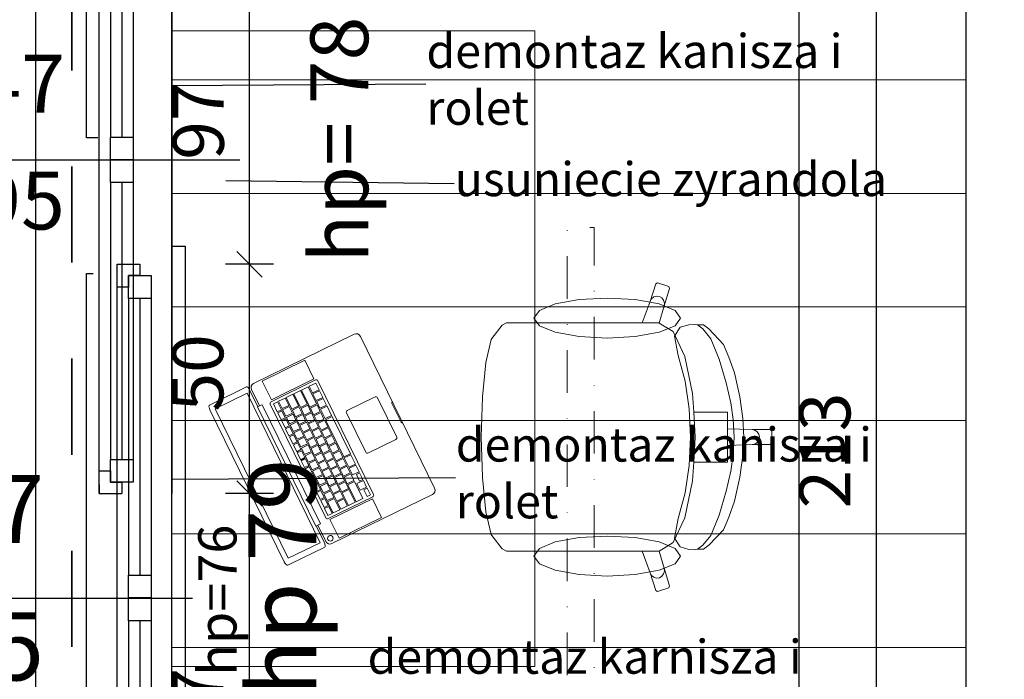
# Model space of a CAD drawing. Extents: x 1209 to 18715, y -9837 to -4906.
# Drawn here: x 1603 to 1820, y -8707 to -8562 of the extents above; entities that cross this region are included whole.
import ezdxf

# ---------------------------------------------------------------- set-up
doc = ezdxf.new("R2010")
doc.units = 0
doc.header["$MEASUREMENT"] = 0
doc.linetypes.add('Dot & Dashed.2', pattern=[20.625, 9.375, -5.625, 0, -5.625])
doc.linetypes.add('Przerywana', pattern=[42.333333, 21.166667, -21.166667])
for name, color, linetype in [('A_INWENTARYZACJA', 7, 'Continuous'), ('A_izolacje termiczne', 7, 'Continuous'), ('A_Oświetlenie', 7, 'Continuous'), ('A_PROJEKTOWANE', 7, 'Continuous'), ('A_PROJEKTOWANE#2', 7, 'Continuous'), ('A_znaczniki', 7, 'Continuous'), ('ArchiCAD Window Markers', 7, 'Continuous'), ('ArchiCAD Windows', 7, 'Continuous'), ('Az_zakres opracowania', 7, 'Continuous'), ('I_konstrukcja', 7, 'Continuous'), ('I_wymiarowanie', 7, 'Continuous')]:
    doc.layers.add(name, color=color, linetype=linetype)
doc.styles.add('GENERATED_STYLE_1', font='txt')
doc.styles.add('GENERATED_STYLE_3', font='arial.ttf')
doc.dimstyles.new('GENERATED_STYLE__1', dxfattribs={"dimtxt": 0.18, "dimasz": 13.68, "dimexe": 0.18, "dimexo": 0.0625, "dimgap": 0.09, "dimtad": 0, "dimtih": 1, "dimtoh": 1, "dimdec": 4, "dimzin": 0, "dimdsep": 46, "dimcen": 0.09, "dimadec": 0, "dimazin": 0, "dimtfac": 1, "dimtdec": 4, "dimtmove": 0, "dimatfit": 3, "dimldrblk": 'ARROWHEAD_5', "dimfxl": 0, "dimtolj": 1, "dimtzin": 0, "dimarcsym": 0})
doc.dimstyles.new('GENERATED_STYLE__4', dxfattribs={"dimtxt": 11.25, "dimasz": 5.34375, "dimexe": 0.18, "dimexo": 0, "dimgap": 0.09, "dimtad": 1, "dimdec": 0, "dimzin": 0, "dimdsep": 46, "dimtxsty": 'GENERATED_STYLE_1', "dimblk": 'ARROWHEAD_6', "dimblk1": 'ARROWHEAD_6', "dimblk2": 'ARROWHEAD_6', "dimcen": 0.09, "dimclrd": 7, "dimclre": 7, "dimclrt": 7, "dimadec": 0, "dimazin": 0, "dimtfac": 1, "dimtdec": 4, "dimtmove": 0, "dimatfit": 3, "dimfxl": 0, "dimtolj": 1, "dimtzin": 0, "dimarcsym": 0})
doc.dimstyles.new('GENERATED_STYLE__5', dxfattribs={"dimtxt": 11.25, "dimasz": 5.34375, "dimexe": 0.18, "dimexo": 0, "dimgap": 0.09, "dimtad": 1, "dimdec": 0, "dimzin": 0, "dimdsep": 46, "dimtxsty": 'GENERATED_STYLE_1', "dimblk": 'ARROWHEAD_6', "dimblk1": 'ARROWHEAD_6', "dimblk2": 'ARROWHEAD_6', "dimcen": 0.09, "dimclrd": 7, "dimclre": 7, "dimclrt": 7, "dimadec": 0, "dimazin": 0, "dimtfac": 1, "dimtdec": 4, "dimtmove": 2, "dimatfit": 3, "dimfxl": 0, "dimtolj": 1, "dimtzin": 0, "dimarcsym": 0})

# ---------------------------------------------------------------- blocks, each defined once
blk = doc.blocks.new('W2 14_15')
at = {"layer": 'ArchiCAD Windows', "linetype": 'Continuous'}
for p, q in [((-71.5, 14), (71.5, 14)), ((-68.5, 0), (-73.5, 0)), ((-73.5, 0), (-73.5, -5)), ((-71.5, 0), (-73.5, 0)), ((-68.5, -2.5), (-68.5, 0)), ((0, 0), (-68.5, 0)), ((68.5, 0), (0, 0)), ((73.5, 0), (68.5, 0)), ((68.5, 0), (68.5, -2.5)), ((71.5, 0), (73.5, 0)), ((73.5, 0), (73.5, -5)), ((-71, -5), (-71, -2.5)), ((-71, -2.5), (-68.5, -2.5)), ((-66, -2.5), (-71, -2.5)), ((-71, -2.5), (-71, -7.5)), ((-66, -2.5), (-5, -2.5)), ((-66, -7.5), (-66, -2.5)), ((0, -2.5), (-5, -2.5)), ((-5, -2.5), (-5, -7.5)), ((0, -7.5), (0, -2.5)), ((5, -2.5), (0, -2.5)), ((0, -2.5), (0, -7.5)), ((5, -2.5), (66, -2.5)), ((5, -7.5), (5, -2.5)), ((71, -2.5), (66, -2.5)), ((66, -2.5), (66, -7.5)), ((68.5, -2.5), (71, -2.5)), ((71, -2.5), (71, -5)), ((71, -7.5), (71, -2.5)), ((-73.5, -5), (-71, -5)), ((-66, -5), (-5, -5)), ((5, -5), (66, -5)), ((71, -5), (73.5, -5)), ((-71, -7.5), (-66, -7.5)), ((-66, -7.5), (-5, -7.5)), ((-66, -7.5), (-5, -7.5)), ((-5, -7.5), (0, -7.5)), ((0, -7.5), (5, -7.5)), ((5, -7.5), (66, -7.5)), ((5, -7.5), (66, -7.5)), ((66, -7.5), (71, -7.5)), ((-73.5, -16), (73.5, -16))]:
    blk.add_line(p, q, dxfattribs=at)
blk = doc.blocks.new('D Marker 14_11')
at = {"layer": 'ArchiCAD Window Markers', "linetype": 'Continuous'}
blk.add_line((0, -60), (0, 15), dxfattribs=at)
for start, end in [(0, 180), (180, 0)]:
    blk.add_arc((0, -75), 15, start, end, dxfattribs=at)
at = {"layer": 'ArchiCAD Window Markers', "char_height": 12.75, "attachment_point": 7, "style": 'GENERATED_STYLE_1'}
for s, insert, rotation in [('{hp= 78}', (22.68, 47.28), 180), ('{147}', (-6.38, -52.5), 90), ('{195}', (19.34, -52.5), 90), ('{Oi}', (7.38, -68.41), 180)]:
    blk.add_mtext(s, dxfattribs=dict(at, insert=insert, rotation=rotation))
blk = doc.blocks.new('W2 14_16')
at = {"layer": 'ArchiCAD Windows', "linetype": 'Continuous'}
for p, q in [((-71.5, 18), (71.5, 18)), ((-68.5, 0), (-73.5, 0)), ((-73.5, 0), (-73.5, -5)), ((-71.5, 0), (-73.5, 0)), ((-68.5, -2.5), (-68.5, 0)), ((0, 0), (-68.5, 0)), ((68.5, 0), (0, 0)), ((73.5, 0), (68.5, 0)), ((68.5, 0), (68.5, -2.5)), ((71.5, 0), (73.5, 0)), ((73.5, 0), (73.5, -5)), ((-71, -5), (-71, -2.5)), ((-71, -2.5), (-68.5, -2.5)), ((-66, -2.5), (-71, -2.5)), ((-71, -2.5), (-71, -7.5)), ((-66, -2.5), (-5, -2.5)), ((-66, -7.5), (-66, -2.5)), ((0, -2.5), (-5, -2.5)), ((-5, -2.5), (-5, -7.5)), ((0, -7.5), (0, -2.5)), ((5, -2.5), (0, -2.5)), ((0, -2.5), (0, -7.5)), ((5, -2.5), (66, -2.5)), ((5, -7.5), (5, -2.5)), ((71, -2.5), (66, -2.5)), ((66, -2.5), (66, -7.5)), ((68.5, -2.5), (71, -2.5)), ((71, -2.5), (71, -5)), ((71, -7.5), (71, -2.5)), ((-73.5, -5), (-71, -5)), ((-66, -5), (-5, -5)), ((5, -5), (66, -5)), ((71, -5), (73.5, -5)), ((-71, -7.5), (-66, -7.5)), ((-66, -7.5), (-5, -7.5)), ((-66, -7.5), (-5, -7.5)), ((-5, -7.5), (0, -7.5)), ((0, -7.5), (5, -7.5)), ((5, -7.5), (66, -7.5)), ((5, -7.5), (66, -7.5)), ((66, -7.5), (71, -7.5)), ((-77.5, -12), (-77.5, -15)), ((77.5, -15), (77.5, -12)), ((-77.5, -15), (77.5, -15))]:
    blk.add_line(p, q, dxfattribs=at)
blk = doc.blocks.new('D Marker 14_12')
at = {"layer": 'ArchiCAD Window Markers', "linetype": 'Continuous'}
blk.add_line((0.07, -71.25), (0.07, 4.55), dxfattribs=at)
for start, end in [(0, 180), (180, 0)]:
    blk.add_arc((0.07, -90), 18.75, start, end, dxfattribs=at)
at = {"layer": 'ArchiCAD Window Markers', "char_height": 15, "attachment_point": 7, "style": 'GENERATED_STYLE_1'}
for s, insert, rotation in [('{hp 79}', (21.67, 36.55), 180), ('{147}', (-7.43, -62.21), 90), ('{195}', (22.83, -62.21), 90), ('{Oi}', (8.76, -82.25), 180)]:
    blk.add_mtext(s, dxfattribs=dict(at, insert=insert, rotation=rotation))
blk = doc.blocks.new('Wall_62', base_point=(1606.12, -7781.09))
at = {"layer": 'ArchiCAD Window Markers', "linetype": 'Continuous', "rotation": 270}
for name, p in [('D Marker 14_11', (1636.12, -8592.56)), ('D Marker 14_12', (1636.12, -8689.09))]:
    blk.add_blockref(name, p, dxfattribs=at)
at = {"layer": 'ArchiCAD Windows', "color": 21, "linetype": 'Continuous', "lineweight": 18, "true_color": 0xff9955, "xscale": -1, "zscale": 100, "rotation": 90}
blk.add_blockref('W2 14_15', (1620.12, -8592.56), dxfattribs=at)
at = {"layer": 'ArchiCAD Windows', "linetype": 'Continuous', "xscale": -1, "zscale": 100, "rotation": 90}
blk.add_blockref('W2 14_16', (1624.12, -8689.09), dxfattribs=at)
blk = doc.blocks.new('Wall_95', base_point=(1811.12, -8552.09))
at = {"layer": 'A_PROJEKTOWANE', "linetype": 'Continuous'}
blk.add_line((1811.12, -8552.09), (1811.12, -8765.09), dxfattribs=at)
blk = doc.blocks.new('Office Chair 06 14_2')
at = {"layer": 'A_izolacje termiczne', "color": 253, "linetype": 'Continuous', "lineweight": 9, "true_color": 0xaaaaaa}
for p, q in [((32.34, 63.68), (32.68, 64)), ((32.34, 59.67), (32.34, 63.68)), ((32.68, 64), (34, 64)), ((35.32, 64), (34, 64)), ((35.66, 63.68), (35.32, 64)), ((35.66, 59.67), (35.66, 63.68)), ((32.47, 60.29), (32.83, 60.82)), ((32.83, 60.82), (33.37, 61.17)), ((33.37, 61.17), (34, 61.3)), ((34.63, 61.17), (34, 61.3)), ((35.17, 60.82), (34.63, 61.17)), ((35.53, 60.29), (35.17, 60.82)), ((32.15, 54.26), (32.34, 59.67)), ((32.34, 59.67), (32.47, 60.29)), ((35.66, 59.67), (35.53, 60.29)), ((35.85, 54.26), (35.66, 59.67)), ((19.86, 55.82), (25.14, 57)), ((25.14, 57), (29.92, 57.68)), ((29.92, 57.68), (34, 57.88)), ((38.08, 57.68), (34, 57.88)), ((42.86, 57), (38.08, 57.68)), ((48.14, 55.82), (42.86, 57)), ((13.59, 53.35), (16.38, 54.55)), ((16.38, 54.55), (19.86, 55.82)), ((22.06, 53.97), (26.46, 55)), ((30.14, 55.53), (26.46, 55)), ((28.48, 51.02), (28.48, 54.26)), ((28.48, 54.26), (32.15, 54.26)), ((34, 55.72), (30.14, 55.53)), ((32.15, 54.26), (34, 54.26)), ((34, 55.72), (37.86, 55.53)), ((35.85, 54.26), (34, 54.26)), ((39.52, 54.26), (35.85, 54.26)), ((37.86, 55.53), (41.54, 55)), ((39.52, 51.02), (39.52, 54.26)), ((45.94, 53.97), (41.54, 55)), ((51.62, 54.55), (48.14, 55.82)), ((54.41, 53.35), (51.62, 54.55)), ((10.17, 50.17), (13.59, 53.35)), ((16.8, 52.41), (12.33, 50.56)), ((16.8, 52.41), (22.06, 53.97)), ((51.2, 52.41), (45.94, 53.97)), ((51.2, 52.41), (55.67, 50.56)), ((57.83, 50.17), (54.41, 53.35)), ((9.3, 48.98), (10.17, 50.17)), ((12.33, 50.56), (10.17, 48.84)), ((28.48, 46.82), (28.48, 51.02)), ((39.52, 46.82), (39.52, 51.02)), ((55.67, 50.56), (57.83, 48.84)), ((58.7, 48.98), (57.83, 50.17)), ((9.3, 47.66), (9.3, 48.98)), ((10.17, 48.84), (9.3, 47.66)), ((57.83, 48.84), (58.7, 47.66)), ((58.7, 47.66), (58.7, 48.98)), ((9.17, 46.91), (9.3, 47.66)), ((9.26, 45.77), (9.17, 46.91)), ((9.82, 43.85), (9.26, 45.77)), ((16.22, 44.84), (24.38, 46.56)), ((27.75, 45.82), (21.7, 44.96)), ((24.38, 46.56), (28.48, 46.82)), ((34, 46.08), (27.75, 45.82)), ((28.48, 46.82), (34, 47.17)), ((39.52, 46.82), (34, 47.17)), ((34, 46.08), (40.25, 45.82)), ((43.62, 46.56), (39.52, 46.82)), ((40.25, 45.82), (46.3, 44.96)), ((51.78, 44.84), (43.62, 46.56)), ((58.18, 43.85), (58.74, 45.77)), ((58.83, 46.91), (58.7, 47.66)), ((58.74, 45.77), (58.83, 46.91)), ((6.1, 42.7), (7.79, 43.93)), ((7.79, 43.93), (9.48, 42.7)), ((11.77, 42.58), (9.82, 43.85)), ((10.77, 42.26), (16.22, 44.84)), ((16.05, 43.41), (11.77, 42.58)), ((21.7, 44.96), (16.05, 43.41)), ((46.3, 44.96), (51.95, 43.41)), ((57.23, 42.26), (51.78, 44.84)), ((51.95, 43.41), (56.23, 42.58)), ((56.23, 42.58), (58.18, 43.85)), ((60.21, 43.93), (58.52, 42.7)), ((61.9, 42.7), (60.21, 43.93)), ((0, 38.85), (0.82, 41.32)), ((0.82, 41.32), (1.24, 41.52)), ((1.24, 41.52), (5.12, 40.29)), ((4.66, 39.19), (6.1, 42.7)), ((8.87, 39.24), (10.77, 42.26)), ((9.48, 42.7), (10.91, 39.19)), ((58.52, 42.7), (57.09, 39.19)), ((59.13, 39.24), (57.23, 42.26)), ((63.34, 39.19), (61.9, 42.7)), ((66.76, 41.52), (62.88, 40.29)), ((67.18, 41.32), (66.76, 41.52)), ((68, 38.85), (67.18, 41.32)), ((2.96, 38.62), (3.03, 39.25)), ((3.03, 39.25), (3.35, 39.8)), ((3.35, 39.8), (3.86, 40.19)), ((3.71, 33.95), (4.66, 39.19)), ((3.86, 40.19), (4.48, 40.36)), ((4.48, 40.36), (5.12, 40.29)), ((5.12, 40.29), (8.87, 39.24)), ((8.85, 39.22), (8.87, 39.24)), ((8.85, 39.22), (8.85, 35.5)), ((10.91, 39.19), (11.87, 33.95)), ((57.09, 39.19), (56.13, 33.95)), ((62.88, 40.29), (59.13, 39.24)), ((59.15, 39.22), (59.13, 39.24)), ((59.15, 39.22), (59.15, 35.5)), ((63.52, 40.36), (62.88, 40.29)), ((64.29, 33.95), (63.34, 39.19)), ((64.14, 40.19), (63.52, 40.36)), ((64.65, 39.8), (64.14, 40.19)), ((64.97, 39.25), (64.65, 39.8)), ((65.04, 38.62), (64.97, 39.25)), ((0.21, 38.44), (0, 38.85)), ((4.1, 37.2), (0.21, 38.44)), ((3.13, 38.01), (2.96, 38.62)), ((3.53, 37.51), (3.13, 38.01)), ((4.1, 37.2), (3.53, 37.51)), ((8.85, 35.5), (4.1, 37.2)), ((59.15, 35.5), (63.9, 37.2)), ((63.9, 37.2), (67.79, 38.44)), ((63.9, 37.2), (64.47, 37.51)), ((64.47, 37.51), (64.87, 38.01)), ((64.87, 38.01), (65.04, 38.62)), ((67.79, 38.44), (68, 38.85)), ((8.85, 12.82), (8.85, 35.5)), ((59.15, 12.82), (59.15, 35.5)), ((3.37, 27.76), (3.71, 33.95)), ((11.87, 33.95), (12.2, 27.76)), ((56.13, 33.95), (55.8, 27.76)), ((64.63, 27.76), (64.29, 33.95)), ((3.71, 21.58), (3.37, 27.76)), ((12.2, 27.76), (11.87, 21.58)), ((55.8, 27.76), (56.13, 21.58)), ((64.29, 21.58), (64.63, 27.76)), ((4.66, 16.33), (3.71, 21.58)), ((11.87, 21.58), (10.91, 16.33)), ((56.13, 21.58), (57.09, 16.33)), ((63.34, 16.33), (64.29, 21.58)), ((6.1, 12.83), (4.66, 16.33)), ((10.91, 16.33), (9.48, 12.83)), ((57.09, 16.33), (58.52, 12.83)), ((61.9, 12.83), (63.34, 16.33)), ((7.79, 11.6), (6.1, 12.83)), ((9.48, 12.83), (7.79, 11.6)), ((8.85, 8.9), (8.85, 12.82)), ((58.52, 12.83), (60.21, 11.6)), ((59.15, 8.9), (59.15, 12.82)), ((60.21, 11.6), (61.9, 12.83)), ((8.85, 5.54), (8.85, 8.9)), ((59.15, 5.54), (59.15, 8.9)), ((9.35, 4.6), (8.85, 5.54)), ((12.29, 2.31), (9.35, 4.6)), ((55.71, 2.31), (58.65, 4.6)), ((58.65, 4.6), (59.15, 5.54)), ((12.53, 2.21), (12.29, 2.31)), ((17.56, 1.05), (12.53, 2.21)), ((50.44, 1.05), (55.47, 2.21)), ((55.47, 2.21), (55.71, 2.31)), ((25.11, 0.28), (17.56, 1.05)), ((25.22, 0.27), (25.11, 0.28)), ((34, 0), (25.22, 0.27)), ((34, 0), (42.78, 0.27)), ((42.78, 0.27), (42.89, 0.28)), ((42.89, 0.28), (50.44, 1.05))]:
    blk.add_line(p, q, dxfattribs=at)
blk = doc.blocks.new('*D568')
at = {"layer": 'I_wymiarowanie', "linetype": 'Continuous'}
for p, q in [((1788.62, -8549.28), (1794.24, -8554.91)), ((1796.71, -8552.09), (1786.16, -8552.09)), ((1791.43, -8765.09), (1791.43, -8552.09)), ((1788.62, -8762.28), (1794.24, -8767.91)), ((1796.71, -8765.09), (1786.16, -8765.09)), ((1791.43, -8769.31), (1791.43, -8765.09))]:
    blk.add_line(p, q, dxfattribs=at)
at = {"layer": 'I_wymiarowanie', "char_height": 11.25, "attachment_point": 7, "rotation": 90, "style": 'GENERATED_STYLE_1'}
for s, insert in [('{19}', (1789.18, -8267.75)), ('{90}', (1789.18, -8323.59)), ('{71}', (1789.18, -8404.08)), ('{120}', (1789.18, -8503.03)), ('{213}', (1789.18, -8669.39))]:
    blk.add_mtext(s, dxfattribs=dict(at, insert=insert))
blk = doc.blocks.new('ARROWHEAD_6')
at = {"color": 0, "linetype": 'Continuous', "lineweight": 0}
for p, q in [((-0.5, -0.5), (0.5, 0.5)), ((0, 0), (-1, 0))]:
    blk.add_line(p, q, dxfattribs=at)
blk = doc.blocks.new('*D569')
at = {"layer": 'I_wymiarowanie', "linetype": 'Continuous'}
for p, q in [((1788.62, -8429.56), (1794.24, -8435.18)), ((1796.71, -8432.37), (1786.16, -8432.37)), ((1791.43, -8552.09), (1791.43, -8432.37)), ((1788.62, -8549.28), (1794.24, -8554.91)), ((1796.71, -8552.09), (1786.16, -8552.09))]:
    blk.add_line(p, q, dxfattribs=at)
at = {"layer": 'I_wymiarowanie', "char_height": 11.25, "attachment_point": 7, "rotation": 90, "style": 'GENERATED_STYLE_1'}
for s, insert in [('{19}', (1789.18, -8267.75)), ('{90}', (1789.18, -8323.59)), ('{71}', (1789.18, -8404.08)), ('{120}', (1789.18, -8503.03)), ('{213}', (1789.18, -8669.39))]:
    blk.add_mtext(s, dxfattribs=dict(at, insert=insert))
blk = doc.blocks.new('*D570')
at = {"layer": 'I_wymiarowanie', "linetype": 'Continuous'}
for p, q in [((1788.62, -8358.58), (1794.24, -8364.21)), ((1796.71, -8361.39), (1786.16, -8361.39)), ((1791.43, -8432.37), (1791.43, -8361.39)), ((1788.62, -8429.56), (1794.24, -8435.18)), ((1796.71, -8432.37), (1786.16, -8432.37))]:
    blk.add_line(p, q, dxfattribs=at)
at = {"layer": 'I_wymiarowanie', "char_height": 11.25, "attachment_point": 7, "rotation": 90, "style": 'GENERATED_STYLE_1'}
for s, insert in [('{19}', (1789.18, -8267.75)), ('{90}', (1789.18, -8323.59)), ('{71}', (1789.18, -8404.08)), ('{120}', (1789.18, -8503.03)), ('{213}', (1789.18, -8669.39))]:
    blk.add_mtext(s, dxfattribs=dict(at, insert=insert))
blk = doc.blocks.new('*D571')
at = {"layer": 'I_wymiarowanie', "linetype": 'Continuous'}
for p, q in [((1788.62, -8268.58), (1794.24, -8274.21)), ((1796.71, -8271.39), (1786.16, -8271.39)), ((1791.43, -8361.39), (1791.43, -8271.39)), ((1788.62, -8358.58), (1794.24, -8364.21)), ((1796.71, -8361.39), (1786.16, -8361.39))]:
    blk.add_line(p, q, dxfattribs=at)
at = {"layer": 'I_wymiarowanie', "char_height": 11.25, "attachment_point": 7, "rotation": 90, "style": 'GENERATED_STYLE_1'}
for s, insert in [('{19}', (1789.18, -8267.75)), ('{90}', (1789.18, -8323.59)), ('{71}', (1789.18, -8404.08)), ('{120}', (1789.18, -8503.03)), ('{213}', (1789.18, -8669.39))]:
    blk.add_mtext(s, dxfattribs=dict(at, insert=insert))
blk = doc.blocks.new('*D572')
at = {"layer": 'I_wymiarowanie', "linetype": 'Continuous'}
for p, q in [((1791.43, -8252.09), (1791.43, -8247.88)), ((1794.24, -8254.91), (1788.62, -8249.28)), ((1796.71, -8252.09), (1786.16, -8252.09)), ((1791.43, -8271.39), (1791.43, -8252.09)), ((1788.62, -8268.58), (1794.24, -8274.21)), ((1796.71, -8271.39), (1786.16, -8271.39))]:
    blk.add_line(p, q, dxfattribs=at)
at = {"layer": 'I_wymiarowanie', "char_height": 11.25, "attachment_point": 7, "rotation": 90, "style": 'GENERATED_STYLE_1'}
for s, insert in [('{19}', (1789.18, -8267.75)), ('{90}', (1789.18, -8323.59)), ('{71}', (1789.18, -8404.08)), ('{120}', (1789.18, -8503.03)), ('{213}', (1789.18, -8669.39))]:
    blk.add_mtext(s, dxfattribs=dict(at, insert=insert))
blk = doc.blocks.new('*D573')
at = {"layer": 'I_wymiarowanie', "linetype": 'Continuous'}
for p, q in [((1774.39, -8252.09), (1774.39, -8247.88)), ((1777.21, -8254.91), (1771.58, -8249.28)), ((1779.67, -8252.09), (1769.12, -8252.09)), ((1774.39, -8765.09), (1774.39, -8252.09)), ((1771.58, -8762.28), (1777.21, -8767.91)), ((1779.67, -8765.09), (1769.12, -8765.09)), ((1774.39, -8769.31), (1774.39, -8765.09))]:
    blk.add_line(p, q, dxfattribs=at)
at = {"layer": 'I_wymiarowanie', "insert": (1772.14, -8519.39), "char_height": 11.25, "attachment_point": 7, "rotation": 90, "style": 'GENERATED_STYLE_1'}
blk.add_mtext('{513}', dxfattribs=at)
blk = doc.blocks.new('Desk 14')
at = {"layer": 'A_izolacje termiczne', "color": 253, "linetype": 'Continuous', "lineweight": 9, "true_color": 0xaaaaaa}
for p, q in [((140, 80), (0, 80)), ((0, 80), (0, 0)), ((140, 80), (140, 0)), ((0, 0), (140, 0))]:
    blk.add_line(p, q, dxfattribs=at)
blk = doc.blocks.new('MacBookPro 14')
at = {"layer": 'A_izolacje termiczne', "color": 253, "linetype": 'Continuous', "lineweight": 9, "true_color": 0xaaaaaa}
for p, q in [((0, 36.53), (0.08, 36.66)), ((0, 35.86), (0, 36.53)), ((0, 27.43), (0, 35.86)), ((0.08, 36.66), (0.3, 36.78)), ((0.3, 36.78), (0.63, 36.85)), ((0.63, 36.85), (1.02, 36.88)), ((1.02, 36.88), (38.28, 36.88)), ((1.33, 35.75), (37.96, 35.75)), ((1.33, 27.93), (1.33, 35.75)), ((37.96, 35.75), (37.96, 27.93)), ((38.28, 36.88), (38.67, 36.85)), ((38.67, 36.85), (39, 36.78)), ((39, 36.78), (39.22, 36.66)), ((39.22, 36.66), (39.29, 36.53)), ((39.29, 36.53), (39.29, 35.86)), ((39.29, 35.86), (39.29, 27.43)), ((0.08, 27.29), (0, 27.43)), ((0.08, 26.07), (0, 25.68)), ((0.3, 27.18), (0.08, 27.29)), ((0.3, 26.4), (0.08, 26.07)), ((0.63, 27.11), (0.3, 27.18)), ((0.63, 26.62), (0.3, 26.4)), ((1.02, 27.08), (0.63, 27.11)), ((1.02, 26.7), (0.63, 26.62)), ((5.04, 27.08), (1.02, 27.08)), ((5.04, 26.7), (1.02, 26.7)), ((37.96, 27.93), (1.33, 27.93)), ((5.04, 27.19), (34.25, 27.19)), ((5.04, 26.7), (5.04, 27.19)), ((5.04, 26.06), (5.04, 26.7)), ((34.25, 26.06), (5.04, 26.06)), ((34.25, 26.7), (34.25, 27.19)), ((38.28, 27.08), (34.25, 27.08)), ((38.28, 26.7), (34.25, 26.7)), ((34.25, 26.7), (34.25, 26.06)), ((37.84, 26.04), (37.64, 25.91)), ((38.07, 26.09), (37.84, 26.04)), ((38.31, 26.04), (38.07, 26.09)), ((38.67, 27.11), (38.28, 27.08)), ((38.67, 26.62), (38.28, 26.7)), ((38.51, 25.91), (38.31, 26.04)), ((39, 27.18), (38.67, 27.11)), ((39, 26.4), (38.67, 26.62)), ((39.22, 27.29), (39, 27.18)), ((39.22, 26.07), (39, 26.4)), ((39.29, 27.43), (39.22, 27.29)), ((39.29, 25.68), (39.22, 26.07)), ((0, 25.68), (0, 1.02)), ((5.35, 24.15), (5.32, 24)), ((5.32, 24), (5.32, 13.08)), ((5.43, 24.27), (5.35, 24.15)), ((5.56, 24.35), (5.43, 24.27)), ((5.7, 24.38), (5.56, 24.35)), ((33.59, 24.38), (5.7, 24.38)), ((33.74, 24.35), (33.59, 24.38)), ((33.86, 24.27), (33.74, 24.35)), ((33.94, 24.15), (33.86, 24.27)), ((33.97, 24), (33.94, 24.15)), ((33.97, 13.08), (33.97, 24)), ((37.51, 25.71), (37.47, 25.48)), ((37.47, 25.48), (37.51, 25.24)), ((37.64, 25.91), (37.51, 25.71)), ((37.51, 25.24), (37.64, 25.05)), ((37.64, 25.05), (37.84, 24.91)), ((37.84, 24.91), (38.07, 24.87)), ((38.07, 24.87), (38.31, 24.91)), ((38.31, 24.91), (38.51, 25.05)), ((38.64, 25.71), (38.51, 25.91)), ((38.51, 25.05), (38.64, 25.24)), ((38.68, 25.48), (38.64, 25.71)), ((38.64, 25.24), (38.68, 25.48)), ((39.29, 1.02), (39.29, 25.68)), ((4.94, 23.75), (0.38, 23.75)), ((0.38, 23.75), (0.38, 13.34)), ((4.94, 13.34), (4.94, 23.75)), ((5.96, 23.75), (5.96, 22.73)), ((7.91, 23.75), (5.96, 23.75)), ((5.96, 22.73), (7.91, 22.73)), ((5.96, 22.48), (5.96, 20.85)), ((7.76, 22.48), (5.96, 22.48)), ((7.76, 20.85), (7.76, 22.48)), ((7.91, 22.73), (7.91, 23.75)), ((9.64, 22.48), (8.01, 22.48)), ((8.01, 22.48), (8.01, 20.85)), ((9.87, 23.75), (8.17, 23.75)), ((8.17, 23.75), (8.17, 22.73)), ((8.17, 22.73), (9.87, 22.73)), ((9.64, 20.85), (9.64, 22.48)), ((9.87, 22.73), (9.87, 23.75)), ((11.52, 22.48), (9.89, 22.48)), ((9.89, 22.48), (9.89, 20.85)), ((10.12, 23.75), (10.12, 22.73)), ((11.82, 23.75), (10.12, 23.75)), ((10.12, 22.73), (11.82, 22.73)), ((11.52, 20.85), (11.52, 22.48)), ((13.4, 22.48), (11.77, 22.48)), ((11.77, 22.48), (11.77, 20.85)), ((11.82, 22.73), (11.82, 23.75)), ((13.78, 23.75), (12.08, 23.75)), ((12.08, 23.75), (12.08, 22.73)), ((12.08, 22.73), (13.78, 22.73)), ((13.4, 20.85), (13.4, 22.48)), ((15.28, 22.48), (13.65, 22.48)), ((13.65, 22.48), (13.65, 20.85)), ((13.78, 22.73), (13.78, 23.75)), ((14.03, 23.75), (14.03, 22.73)), ((15.74, 23.75), (14.03, 23.75)), ((14.03, 22.73), (15.74, 22.73)), ((15.28, 20.85), (15.28, 22.48)), ((17.16, 22.48), (15.53, 22.48)), ((15.53, 22.48), (15.53, 20.85)), ((15.74, 22.73), (15.74, 23.75)), ((15.99, 23.75), (15.99, 22.73)), ((17.69, 23.75), (15.99, 23.75)), ((15.99, 22.73), (17.69, 22.73)), ((17.16, 20.85), (17.16, 22.48)), ((19.04, 22.48), (17.41, 22.48)), ((17.41, 22.48), (17.41, 20.85)), ((17.69, 22.73), (17.69, 23.75)), ((17.95, 23.75), (17.95, 22.73)), ((19.65, 23.75), (17.95, 23.75)), ((17.95, 22.73), (19.65, 22.73)), ((19.04, 20.85), (19.04, 22.48)), ((20.92, 22.48), (19.29, 22.48)), ((19.29, 22.48), (19.29, 20.85)), ((19.65, 22.73), (19.65, 23.75)), ((21.6, 23.75), (19.9, 23.75)), ((19.9, 23.75), (19.9, 22.73)), ((19.9, 22.73), (21.6, 22.73)), ((20.92, 20.85), (20.92, 22.48)), ((21.17, 22.48), (21.17, 20.85)), ((22.8, 22.48), (21.17, 22.48)), ((21.6, 22.73), (21.6, 23.75)), ((21.86, 23.75), (21.86, 22.73)), ((23.56, 23.75), (21.86, 23.75)), ((21.86, 22.73), (23.56, 22.73)), ((22.8, 20.85), (22.8, 22.48)), ((24.68, 22.48), (23.05, 22.48)), ((23.05, 22.48), (23.05, 20.85)), ((23.56, 22.73), (23.56, 23.75)), ((25.51, 23.75), (23.81, 23.75)), ((23.81, 23.75), (23.81, 22.73)), ((23.81, 22.73), (25.51, 22.73)), ((24.68, 20.85), (24.68, 22.48)), ((24.93, 22.48), (24.93, 20.85)), ((26.56, 22.48), (24.93, 22.48)), ((25.51, 22.73), (25.51, 23.75)), ((27.47, 23.75), (25.77, 23.75)), ((25.77, 23.75), (25.77, 22.73)), ((25.77, 22.73), (27.47, 22.73)), ((26.56, 20.85), (26.56, 22.48)), ((28.44, 22.48), (26.81, 22.48)), ((26.81, 22.48), (26.81, 20.85)), ((27.47, 22.73), (27.47, 23.75)), ((27.72, 23.75), (27.72, 22.73)), ((29.43, 23.75), (27.72, 23.75)), ((27.72, 22.73), (29.43, 22.73)), ((28.44, 20.85), (28.44, 22.48)), ((30.31, 22.48), (28.69, 22.48)), ((28.69, 22.48), (28.69, 20.85)), ((29.43, 22.73), (29.43, 23.75)), ((29.68, 23.75), (29.68, 22.73)), ((31.38, 23.75), (29.68, 23.75)), ((29.68, 22.73), (31.38, 22.73)), ((30.31, 20.85), (30.31, 22.48)), ((30.57, 22.48), (30.57, 20.85)), ((33.34, 22.48), (30.57, 22.48)), ((31.38, 22.73), (31.38, 23.75)), ((31.64, 23.75), (31.64, 22.73)), ((33.34, 23.75), (31.64, 23.75)), ((31.64, 22.73), (33.34, 22.73)), ((33.34, 22.73), (33.34, 23.75)), ((33.34, 20.85), (33.34, 22.48)), ((34.35, 13.34), (34.35, 23.75)), ((34.35, 23.75), (38.91, 23.75)), ((38.91, 23.75), (38.91, 13.34)), ((5.96, 20.85), (7.76, 20.85)), ((5.96, 20.6), (5.96, 18.97)), ((8.78, 20.6), (5.96, 20.6)), ((8.01, 20.85), (9.64, 20.85)), ((8.78, 18.97), (8.78, 20.6)), ((10.66, 20.6), (9.03, 20.6)), ((9.03, 20.6), (9.03, 18.97)), ((9.89, 20.85), (11.52, 20.85)), ((10.66, 18.97), (10.66, 20.6)), ((10.91, 20.6), (10.91, 18.97)), ((12.53, 20.6), (10.91, 20.6)), ((11.77, 20.85), (13.4, 20.85)), ((12.53, 18.97), (12.53, 20.6)), ((14.41, 20.6), (12.79, 20.6)), ((12.79, 20.6), (12.79, 18.97)), ((13.65, 20.85), (15.28, 20.85)), ((14.41, 18.97), (14.41, 20.6)), ((16.29, 20.6), (14.67, 20.6)), ((14.67, 20.6), (14.67, 18.97)), ((15.53, 20.85), (17.16, 20.85)), ((16.29, 18.97), (16.29, 20.6)), ((18.17, 20.6), (16.55, 20.6)), ((16.55, 20.6), (16.55, 18.97)), ((17.41, 20.85), (19.04, 20.85)), ((18.17, 18.97), (18.17, 20.6)), ((20.05, 20.6), (18.43, 20.6)), ((18.43, 20.6), (18.43, 18.97)), ((19.29, 20.85), (20.92, 20.85)), ((20.05, 18.97), (20.05, 20.6)), ((21.93, 20.6), (20.31, 20.6)), ((20.31, 20.6), (20.31, 18.97)), ((21.17, 20.85), (22.8, 20.85)), ((21.93, 18.97), (21.93, 20.6)), ((23.81, 20.6), (22.19, 20.6)), ((22.19, 20.6), (22.19, 18.97)), ((23.05, 20.85), (24.68, 20.85)), ((23.81, 18.97), (23.81, 20.6)), ((25.69, 20.6), (24.07, 20.6)), ((24.07, 20.6), (24.07, 18.97)), ((24.93, 20.85), (26.56, 20.85)), ((25.69, 18.97), (25.69, 20.6)), ((27.57, 20.6), (25.95, 20.6)), ((25.95, 20.6), (25.95, 18.97)), ((26.81, 20.85), (28.44, 20.85)), ((27.57, 18.97), (27.57, 20.6)), ((29.45, 20.6), (27.83, 20.6)), ((27.83, 20.6), (27.83, 18.97)), ((28.69, 20.85), (30.31, 20.85)), ((29.45, 18.97), (29.45, 20.6)), ((29.71, 20.6), (29.71, 18.97)), ((31.33, 20.6), (29.71, 20.6)), ((30.57, 20.85), (33.34, 20.85)), ((31.33, 18.97), (31.33, 20.6)), ((31.58, 20.6), (31.58, 18.97)), ((33.34, 20.6), (31.58, 20.6)), ((33.34, 18.97), (33.34, 20.6)), ((5.96, 18.97), (8.78, 18.97)), ((5.96, 18.72), (5.96, 17.09)), ((9.28, 18.72), (5.96, 18.72)), ((9.03, 18.97), (10.66, 18.97)), ((9.28, 17.09), (9.28, 18.72)), ((9.54, 18.72), (9.54, 17.09)), ((11.16, 18.72), (9.54, 18.72)), ((10.91, 18.97), (12.53, 18.97)), ((11.16, 17.09), (11.16, 18.72)), ((13.04, 18.72), (11.42, 18.72)), ((11.42, 18.72), (11.42, 17.09)), ((12.79, 18.97), (14.41, 18.97)), ((13.04, 17.09), (13.04, 18.72)), ((14.92, 18.72), (13.3, 18.72)), ((13.3, 18.72), (13.3, 17.09)), ((14.67, 18.97), (16.29, 18.97)), ((14.92, 17.09), (14.92, 18.72)), ((16.8, 18.72), (15.18, 18.72)), ((15.18, 18.72), (15.18, 17.09)), ((16.55, 18.97), (18.17, 18.97)), ((16.8, 17.09), (16.8, 18.72)), ((17.06, 18.72), (17.06, 17.09)), ((18.68, 18.72), (17.06, 18.72)), ((18.43, 18.97), (20.05, 18.97)), ((18.68, 17.09), (18.68, 18.72)), ((20.56, 18.72), (18.94, 18.72)), ((18.94, 18.72), (18.94, 17.09)), ((20.31, 18.97), (21.93, 18.97)), ((20.56, 17.09), (20.56, 18.72)), ((22.44, 18.72), (20.82, 18.72)), ((20.82, 18.72), (20.82, 17.09)), ((22.19, 18.97), (23.81, 18.97)), ((22.44, 17.09), (22.44, 18.72)), ((24.32, 18.72), (22.69, 18.72)), ((22.69, 18.72), (22.69, 17.09)), ((24.07, 18.97), (25.69, 18.97)), ((24.32, 17.09), (24.32, 18.72)), ((26.2, 18.72), (24.57, 18.72)), ((24.57, 18.72), (24.57, 17.09)), ((25.95, 18.97), (27.57, 18.97)), ((26.2, 17.09), (26.2, 18.72)), ((28.08, 18.72), (26.45, 18.72)), ((26.45, 18.72), (26.45, 17.09)), ((27.83, 18.97), (29.45, 18.97)), ((28.08, 17.09), (28.08, 18.72)), ((29.96, 18.72), (28.33, 18.72)), ((28.33, 18.72), (28.33, 17.09)), ((29.71, 18.97), (31.33, 18.97)), ((29.96, 17.09), (29.96, 18.72)), ((30.21, 18.72), (30.21, 17.09)), ((33.34, 18.72), (30.21, 18.72)), ((31.58, 18.97), (33.34, 18.97)), ((33.34, 17.09), (33.34, 18.72)), ((5.96, 17.09), (9.28, 17.09)), ((5.96, 16.84), (5.96, 15.21)), ((10.12, 16.84), (5.96, 16.84)), ((5.96, 15.21), (10.12, 15.21)), ((9.54, 17.09), (11.16, 17.09)), ((10.12, 15.21), (10.12, 16.84)), ((12, 16.84), (10.38, 16.84)), ((10.38, 16.84), (10.38, 15.21)), ((10.38, 15.21), (12, 15.21)), ((11.42, 17.09), (13.04, 17.09)), ((12, 15.21), (12, 16.84)), ((13.88, 16.84), (12.26, 16.84)), ((12.26, 16.84), (12.26, 15.21)), ((12.26, 15.21), (13.88, 15.21)), ((13.3, 17.09), (14.92, 17.09)), ((13.88, 15.21), (13.88, 16.84)), ((14.14, 16.84), (14.14, 15.21)), ((15.76, 16.84), (14.14, 16.84)), ((14.14, 15.21), (15.76, 15.21)), ((15.18, 17.09), (16.8, 17.09)), ((15.76, 15.21), (15.76, 16.84)), ((17.64, 16.84), (16.01, 16.84)), ((16.01, 16.84), (16.01, 15.21)), ((16.01, 15.21), (17.64, 15.21)), ((17.06, 17.09), (18.68, 17.09)), ((17.64, 15.21), (17.64, 16.84)), ((19.52, 16.84), (17.89, 16.84)), ((17.89, 16.84), (17.89, 15.21)), ((17.89, 15.21), (19.52, 15.21)), ((18.94, 17.09), (20.56, 17.09)), ((19.52, 15.21), (19.52, 16.84)), ((21.4, 16.84), (19.77, 16.84)), ((19.77, 16.84), (19.77, 15.21)), ((19.77, 15.21), (21.4, 15.21)), ((20.82, 17.09), (22.44, 17.09)), ((21.4, 15.21), (21.4, 16.84)), ((23.28, 16.84), (21.65, 16.84)), ((21.65, 16.84), (21.65, 15.21)), ((21.65, 15.21), (23.28, 15.21)), ((22.69, 17.09), (24.32, 17.09)), ((23.28, 15.21), (23.28, 16.84)), ((23.53, 16.84), (23.53, 15.21)), ((25.16, 16.84), (23.53, 16.84)), ((23.53, 15.21), (25.16, 15.21)), ((24.57, 17.09), (26.2, 17.09)), ((25.16, 15.21), (25.16, 16.84)), ((27.04, 16.84), (25.41, 16.84)), ((25.41, 16.84), (25.41, 15.21)), ((25.41, 15.21), (27.04, 15.21)), ((26.45, 17.09), (28.08, 17.09)), ((27.04, 15.21), (27.04, 16.84)), ((28.92, 16.84), (27.29, 16.84)), ((27.29, 16.84), (27.29, 15.21)), ((27.29, 15.21), (28.92, 15.21)), ((28.33, 17.09), (29.96, 17.09)), ((28.92, 15.21), (28.92, 16.84)), ((29.17, 16.84), (29.17, 15.21)), ((33.34, 16.84), (29.17, 16.84)), ((29.17, 15.21), (33.34, 15.21)), ((30.21, 17.09), (33.34, 17.09)), ((33.34, 15.21), (33.34, 16.84)), ((0.38, 13.34), (4.94, 13.34)), ((5.32, 13.08), (5.35, 12.94)), ((7.58, 14.96), (5.96, 14.96)), ((5.96, 14.96), (5.96, 13.34)), ((5.96, 13.34), (7.58, 13.34)), ((7.58, 13.34), (7.58, 14.96)), ((9.46, 14.96), (7.84, 14.96)), ((7.84, 14.96), (7.84, 13.34)), ((7.84, 13.34), (9.46, 13.34)), ((9.46, 13.34), (9.46, 14.96)), ((11.34, 14.96), (9.72, 14.96)), ((9.72, 14.96), (9.72, 13.34)), ((9.72, 13.34), (11.34, 13.34)), ((11.34, 13.34), (11.34, 14.96)), ((11.6, 14.96), (11.6, 13.34)), ((13.88, 14.96), (11.6, 14.96)), ((11.6, 13.34), (13.88, 13.34)), ((13.88, 13.34), (13.88, 14.96)), ((23.28, 14.96), (14.14, 14.96)), ((14.14, 14.96), (14.14, 13.34)), ((14.14, 13.34), (23.28, 13.34)), ((23.28, 13.34), (23.28, 14.96)), ((25.82, 14.96), (23.53, 14.96)), ((23.53, 14.96), (23.53, 13.34)), ((23.53, 13.34), (25.82, 13.34)), ((25.82, 13.34), (25.82, 14.96)), ((27.7, 14.96), (26.07, 14.96)), ((26.07, 14.96), (26.07, 13.34)), ((26.07, 13.34), (27.7, 13.34)), ((27.7, 13.34), (27.7, 14.96)), ((29.58, 14.15), (27.95, 14.15)), ((27.95, 14.15), (27.95, 13.34)), ((27.95, 13.34), (29.58, 13.34)), ((29.58, 13.34), (29.58, 14.15)), ((29.83, 14.96), (29.83, 13.34)), ((31.46, 14.96), (29.83, 14.96)), ((29.83, 13.34), (31.46, 13.34)), ((31.46, 13.34), (31.46, 14.96)), ((33.34, 14.15), (31.71, 14.15)), ((31.71, 14.15), (31.71, 13.34)), ((31.71, 13.34), (33.34, 13.34)), ((33.34, 13.34), (33.34, 14.15)), ((33.94, 12.94), (33.97, 13.08)), ((38.91, 13.34), (34.35, 13.34)), ((5.35, 12.94), (5.43, 12.81)), ((5.43, 12.81), (5.56, 12.73)), ((5.56, 12.73), (5.7, 12.7)), ((5.7, 12.7), (33.59, 12.7)), ((33.59, 12.7), (33.74, 12.73)), ((33.74, 12.73), (33.86, 12.81)), ((33.86, 12.81), (33.94, 12.94)), ((14.47, 9.92), (14.44, 9.78)), ((14.44, 9.78), (14.44, 2.92)), ((14.55, 10.05), (14.47, 9.92)), ((14.68, 10.13), (14.55, 10.05)), ((14.82, 10.16), (14.68, 10.13)), ((24.47, 10.16), (14.82, 10.16)), ((24.62, 10.13), (24.47, 10.16)), ((24.74, 10.05), (24.62, 10.13)), ((24.82, 9.92), (24.74, 10.05)), ((24.85, 9.78), (24.82, 9.92)), ((24.85, 2.92), (24.85, 9.78)), ((14.44, 2.92), (14.47, 2.78)), ((14.47, 2.78), (14.55, 2.65)), ((14.55, 2.65), (14.68, 2.57)), ((14.68, 2.57), (14.82, 2.54)), ((14.82, 2.54), (24.47, 2.54)), ((24.47, 2.54), (24.62, 2.57)), ((24.62, 2.57), (24.74, 2.65)), ((24.74, 2.65), (24.82, 2.78)), ((24.82, 2.78), (24.85, 2.92)), ((0, 1.02), (0.08, 0.63)), ((0.08, 0.63), (0.3, 0.3)), ((0.3, 0.3), (0.63, 0.08)), ((0.63, 0.08), (1.02, 0)), ((1.02, 0), (38.28, 0)), ((17.13, 0.09), (17.11, 0)), ((17.18, 0.17), (17.13, 0.09)), ((17.26, 0.23), (17.18, 0.17)), ((17.36, 0.25), (17.26, 0.23)), ((21.93, 0.25), (17.36, 0.25)), ((22.03, 0.23), (21.93, 0.25)), ((22.11, 0.17), (22.03, 0.23)), ((22.17, 0.09), (22.11, 0.17)), ((22.19, 0), (22.17, 0.09)), ((38.28, 0), (38.67, 0.08)), ((38.67, 0.08), (39, 0.3)), ((39, 0.3), (39.22, 0.63)), ((39.22, 0.63), (39.29, 1.02))]:
    blk.add_line(p, q, dxfattribs=at)
blk = doc.blocks.new('*D958')
at = {"layer": 'I_wymiarowanie', "linetype": 'Continuous'}
for p, q in [((1650.44, -8663.25), (1656.07, -8668.87)), ((1658.53, -8666.06), (1647.98, -8666.06)), ((1653.26, -8762.59), (1653.26, -8666.06)), ((1650.44, -8759.78), (1656.07, -8765.41)), ((1658.53, -8762.59), (1647.98, -8762.59)), ((1653.26, -8766.81), (1653.26, -8762.59))]:
    blk.add_line(p, q, dxfattribs=at)
at = {"layer": 'I_wymiarowanie', "char_height": 11.25, "attachment_point": 7, "rotation": 90, "style": 'GENERATED_STYLE_1'}
for s, insert in [('{6}', (1651.01, -8268.11)), ('{142}', (1652.06, -8386.26)), ('{119}', (1651.01, -8470.38)), ('{97}', (1651.12, -8592.56)), ('{50}', (1651.01, -8648.03)), ('{97}', (1651.01, -8721.53))]:
    blk.add_mtext(s, dxfattribs=dict(at, insert=insert))
blk = doc.blocks.new('*D959')
at = {"layer": 'I_wymiarowanie', "linetype": 'Continuous'}
for p, q in [((1650.44, -8612.78), (1656.07, -8618.41)), ((1658.53, -8615.59), (1647.98, -8615.59)), ((1653.26, -8666.06), (1653.26, -8615.59)), ((1650.44, -8663.25), (1656.07, -8668.87)), ((1658.53, -8666.06), (1647.98, -8666.06))]:
    blk.add_line(p, q, dxfattribs=at)
at = {"layer": 'I_wymiarowanie', "char_height": 11.25, "attachment_point": 7, "rotation": 90, "style": 'GENERATED_STYLE_1'}
for s, insert in [('{6}', (1651.01, -8268.11)), ('{142}', (1652.06, -8386.26)), ('{119}', (1651.01, -8470.38)), ('{97}', (1651.12, -8592.56)), ('{50}', (1651.01, -8648.03)), ('{97}', (1651.01, -8721.53))]:
    blk.add_mtext(s, dxfattribs=dict(at, insert=insert))
blk = doc.blocks.new('*D960')
at = {"layer": 'I_wymiarowanie', "linetype": 'Continuous'}
for p, q in [((1650.44, -8516.25), (1656.07, -8521.87)), ((1658.53, -8519.06), (1647.98, -8519.06)), ((1653.26, -8615.59), (1653.26, -8519.06)), ((1650.44, -8612.78), (1656.07, -8618.41)), ((1658.53, -8615.59), (1647.98, -8615.59))]:
    blk.add_line(p, q, dxfattribs=at)
at = {"layer": 'I_wymiarowanie', "char_height": 11.25, "attachment_point": 7, "rotation": 90, "style": 'GENERATED_STYLE_1'}
for s, insert in [('{6}', (1651.01, -8268.11)), ('{142}', (1652.06, -8386.26)), ('{119}', (1651.01, -8470.38)), ('{97}', (1651.12, -8592.56)), ('{50}', (1651.01, -8648.03)), ('{97}', (1651.01, -8721.53))]:
    blk.add_mtext(s, dxfattribs=dict(at, insert=insert))
blk = doc.blocks.new('*D961')
at = {"layer": 'I_wymiarowanie', "linetype": 'Continuous'}
for p, q in [((1650.44, -8397.28), (1656.07, -8402.91)), ((1658.53, -8400.09), (1647.98, -8400.09)), ((1653.26, -8519.06), (1653.26, -8400.09)), ((1650.44, -8516.25), (1656.07, -8521.87)), ((1658.53, -8519.06), (1647.98, -8519.06))]:
    blk.add_line(p, q, dxfattribs=at)
at = {"layer": 'I_wymiarowanie', "char_height": 11.25, "attachment_point": 7, "rotation": 90, "style": 'GENERATED_STYLE_1'}
for s, insert in [('{6}', (1651.01, -8268.11)), ('{142}', (1652.06, -8386.26)), ('{119}', (1651.01, -8470.38)), ('{97}', (1651.12, -8592.56)), ('{50}', (1651.01, -8648.03)), ('{97}', (1651.01, -8721.53))]:
    blk.add_mtext(s, dxfattribs=dict(at, insert=insert))
blk = doc.blocks.new('*D962')
at = {"layer": 'I_wymiarowanie', "linetype": 'Continuous'}
for p, q in [((1650.44, -8255.28), (1656.07, -8260.91)), ((1658.53, -8258.09), (1647.98, -8258.09)), ((1653.26, -8400.09), (1653.26, -8258.09)), ((1650.44, -8397.28), (1656.07, -8402.91)), ((1658.53, -8400.09), (1647.98, -8400.09))]:
    blk.add_line(p, q, dxfattribs=at)
at = {"layer": 'I_wymiarowanie', "char_height": 11.25, "attachment_point": 7, "rotation": 90, "style": 'GENERATED_STYLE_1'}
for s, insert in [('{6}', (1651.01, -8268.11)), ('{142}', (1652.06, -8386.26)), ('{119}', (1651.01, -8470.38)), ('{97}', (1651.12, -8592.56)), ('{50}', (1651.01, -8648.03)), ('{97}', (1651.01, -8721.53))]:
    blk.add_mtext(s, dxfattribs=dict(at, insert=insert))
blk = doc.blocks.new('*D963')
at = {"layer": 'I_wymiarowanie', "linetype": 'Continuous'}
for p, q in [((1653.26, -8252.09), (1653.26, -8247.88)), ((1656.07, -8254.91), (1650.44, -8249.28)), ((1658.53, -8252.09), (1647.98, -8252.09)), ((1653.26, -8258.09), (1653.26, -8252.09)), ((1650.44, -8255.28), (1656.07, -8260.91)), ((1658.53, -8258.09), (1647.98, -8258.09))]:
    blk.add_line(p, q, dxfattribs=at)
at = {"layer": 'I_wymiarowanie', "char_height": 11.25, "attachment_point": 7, "rotation": 90, "style": 'GENERATED_STYLE_1'}
for s, insert in [('{6}', (1651.01, -8268.11)), ('{142}', (1652.06, -8386.26)), ('{119}', (1651.01, -8470.38)), ('{97}', (1651.12, -8592.56)), ('{50}', (1651.01, -8648.03)), ('{97}', (1651.01, -8721.53))]:
    blk.add_mtext(s, dxfattribs=dict(at, insert=insert))
blk = doc.blocks.new('ARROWHEAD_5')
at = {"color": 0, "linetype": 'Continuous', "lineweight": 0}
blk.add_line((0, 0), (-1, 0), dxfattribs=at)
blk.add_solid([(-1, 0.2679), (0, 0), (-1, -0.2679), (-1, 0.2679)], dxfattribs=at)

msp = doc.modelspace()

# ---------------------------------------------------------------- hatches: boundary and pattern name
at = {"layer": 'A_INWENTARYZACJA', "linetype": 'Continuous', "lineweight": 13, "true_color": 0xcccccc}
h = msp.add_hatch(dxfattribs=at)
h.set_pattern_fill('pod_oga_z_desek', color=254, style=0, pattern_type=2)
h.set_pattern_definition([(0, (0, 0), (0, 25), [])])
h.paths.add_polyline_path([(1636.12, -8252.09), (1811.12, -8252.09), (1811.12, -8765.09), (1636.12, -8765.09)], flags=0)

# ---------------------------------------------------------------- linework, layer by layer
at = {"layer": 'A_INWENTARYZACJA', "linetype": 'Continuous', "flags": 128}
msp.add_lwpolyline([(1636.12, -8252.09), (1811.12, -8252.09), (1811.12, -8765.09), (1636.12, -8765.09)], close=True, dxfattribs=at)
at = {"layer": 'A_Oświetlenie', "color": 1, "linetype": 'Dot & Dashed.2', "lineweight": 9, "flags": 128}
msp.add_lwpolyline([(1729.23, -8719.46), (1729.23, -8607.46), (1723.23, -8607.46), (1723.23, -8719.46)], close=True, dxfattribs=at)
at = {"layer": 'A_PROJEKTOWANE#2', "linetype": 'Continuous', "flags": 128}
for points in [[(1619.84, -8587.71), (1617.34, -8587.71), (1617.34, -8444.47), (1618.84, -8444.47)], [(1619.84, -8760.42), (1617.34, -8760.42), (1617.34, -8617.62), (1618.84, -8617.62)]]:
    msp.add_lwpolyline(points, dxfattribs=at)
at = {"layer": 'Az_zakres opracowania', "color": 5, "linetype": 'Przerywana', "lineweight": 35, "flags": 128}
msp.add_lwpolyline([(3133.84, -8221.09), (2401.09, -8221.09), (2401.09, -7728.09), (1819.12, -7728.09), (1819.12, -7788.99), (1614.12, -7788.99), (1614.12, -8795.09), (1819.12, -8795.09), (1819.12, -8837.09), (2391.12, -8837.09), (2391.12, -8395.09), (3133.84, -8395.09)], close=True, dxfattribs=at)

# ---------------------------------------------------------------- block references
at = {"layer": 'A_izolacje termiczne', "color": 104, "linetype": 'Continuous', "lineweight": 20, "true_color": 0x029e21, "zscale": 100, "rotation": -90.00000000000001}
for name, p in [('Desk 14', (1636.12, -8564.19)), ('Office Chair 06 14_2', (1704.32, -8619.65))]:
    msp.add_blockref(name, p, dxfattribs=at)
at = {"layer": 'A_izolacje termiczne', "color": 104, "linetype": 'Continuous', "lineweight": 20, "true_color": 0x029e21, "xscale": -0.9999999999999999, "zscale": 100, "rotation": 116.0609957397615}
msp.add_blockref('MacBookPro 14', (1677.24, -8630.54), dxfattribs=at)
at = {"layer": 'A_PROJEKTOWANE'}
for name, p in [('Wall_62', (1606.12, -7781.09)), ('Wall_95', (1811.12, -8552.09))]:
    msp.add_blockref(name, p, dxfattribs=at)

# ---------------------------------------------------------------- texts
at = {"layer": 'A_znaczniki', "color": 11, "linetype": 'Continuous', "lineweight": 9, "true_color": 0xfc6558, "char_height": 7.5, "style": 'GENERATED_STYLE_3'}
for s, insert, width, attachment_point in [('{demontaz kanisza i rolet}', (1692.24, -8575.83), 110.6745, 4), ('{usuniecie zyrandola}', (1698.47, -8597.8), 102.9245, 4), ('{demontaz kanisza i rolet}', (1698.72, -8662.52), 110.6745, 4), ('{demontaz karnisza i rolet}', (1774.93, -8709.26), 114.1035, 6)]:
    msp.add_mtext(s, dxfattribs=dict(at, insert=insert, width=width, attachment_point=attachment_point))
at = {"layer": 'I_konstrukcja', "linetype": 'Continuous', "insert": (1641.96, -8689.58), "char_height": 8.441, "attachment_point": 2, "rotation": 90, "style": 'GENERATED_STYLE_1'}
msp.add_mtext('{hp=76}', dxfattribs=at)

# ---------------------------------------------------------------- dimensions: what is measured, and where the dimension line sits
at = {"layer": 'I_wymiarowanie', "linetype": 'Continuous'}
for base, p1, p2, dimstyle, picture, middle in [((1653.26, -8762.59), (1636.12, -8258.09), (1636.12, -8252.09), 'GENERATED_STYLE__4', '*D963', (1645.38, -8263.84)), ((1774.39, -8765.09), (1811.12, -8765.09), (1811.12, -8252.09), 'GENERATED_STYLE__4', '*D573', (1766.52, -8506.59)), ((1791.43, -8765.09), (1811.12, -8271.39), (1811.12, -8252.09), 'GENERATED_STYLE__5', '*D572', (1783.56, -8259.21)), ((1791.43, -8765.09), (1811.12, -8765.09), (1811.12, -8552.09), 'GENERATED_STYLE__4', '*D568', (1783.56, -8656.59)), ((1791.43, -8765.09), (1811.12, -8552.09), (1811.12, -8432.37), 'GENERATED_STYLE__4', '*D569', (1783.56, -8490.23)), ((1791.43, -8765.09), (1811.12, -8432.37), (1811.12, -8361.39), 'GENERATED_STYLE__4', '*D570', (1783.56, -8395.54)), ((1791.43, -8765.09), (1811.12, -8361.39), (1811.12, -8271.39), 'GENERATED_STYLE__4', '*D571', (1783.56, -8315.06)), ((1653.26, -8762.59), (1636.12, -8400.09), (1636.12, -8258.09), 'GENERATED_STYLE__5', '*D962', (1646.43, -8373.45)), ((1653.26, -8762.59), (1636.12, -8762.59), (1636.12, -8666.06), 'GENERATED_STYLE__4', '*D958', (1645.38, -8712.99)), ((1653.26, -8762.59), (1636.12, -8666.06), (1636.12, -8615.59), 'GENERATED_STYLE__4', '*D959', (1645.38, -8639.49)), ((1653.26, -8762.59), (1636.12, -8615.59), (1636.12, -8519.06), 'GENERATED_STYLE__5', '*D960', (1645.49, -8584.02)), ((1653.26, -8762.59), (1636.12, -8519.06), (1636.12, -8400.09), 'GENERATED_STYLE__4', '*D961', (1645.38, -8458.14))]:
    dim = msp.add_linear_dim(base=base, p1=p1, p2=p2, angle=90, dimstyle=dimstyle, dxfattribs=at)
    dim.commit()
    dim.dimension.update_dxf_attribs({"geometry": picture, "text_midpoint": middle})

# ---------------------------------------------------------------- leaders
at = {"layer": 'A_znaczniki', "color": 11, "linetype": 'Continuous', "lineweight": 9, "true_color": 0xfc6558, "annotation_type": 0, "has_hookline": 1, "hookline_direction": 0}
for points, text_width in [([(1636.12, -8576.2), (1692.15, -8575.83)], 88.54), ([(1648.02, -8597.15), (1698.38, -8597.8)], 91.4), ([(1636.12, -8662.89), (1698.63, -8662.52)], 88.54)]:
    msp.add_leader(points, dimstyle='GENERATED_STYLE__1', dxfattribs=dict(at, text_width=text_width))

doc.saveas('drawing.dxf')
